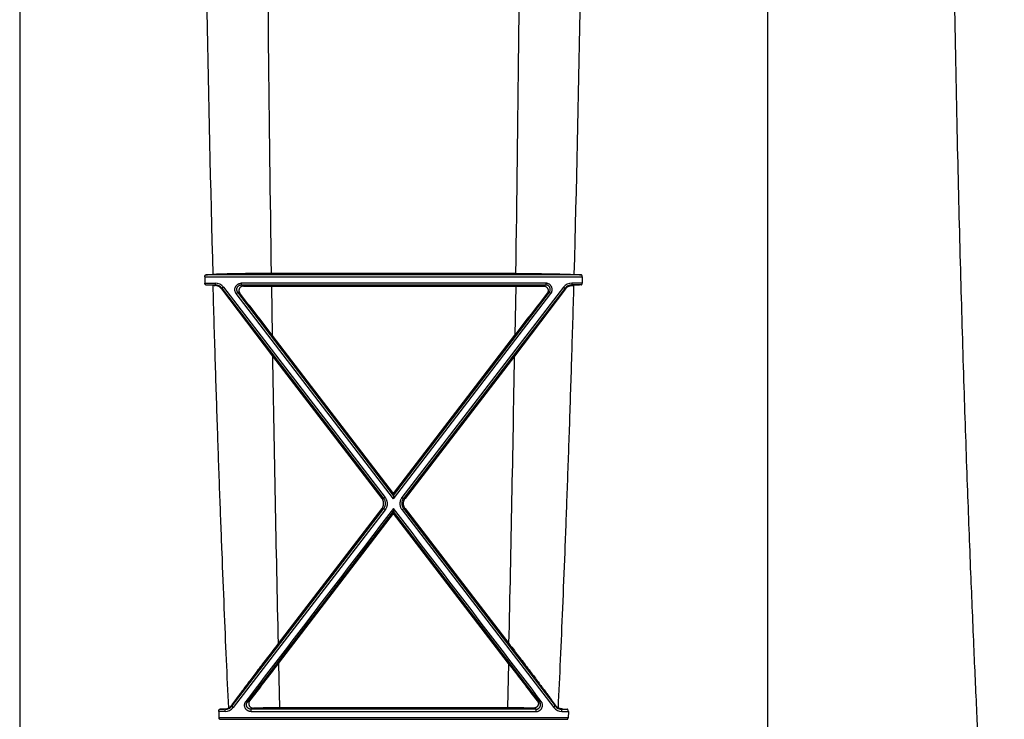
# Model space of a CAD drawing. Units: inches. Extents: x -422 to 636, y 0 to 136.
# Drawn here: x 125 to 132, y 77 to 81 of the extents above; entities that cross this region are included whole.
import ezdxf

# ---------------------------------------------------------------- set-up
doc = ezdxf.new("R2010")
doc.units = ezdxf.units.IN
doc.header["$LTSCALE"] = 16
doc.header["$MEASUREMENT"] = 0

msp = doc.modelspace()

# ---------------------------------------------------------------- linework, layer by layer
at = {"color": 7, "linetype": 'Continuous'}
for p, q in [((130.0045, 83.4853), (130.0045, 72.9802)), ((125.0905, 83.285), (125.0905, 72.9802)), ((126.3069, 79.5422), (126.3079, 79.5006)), ((126.3069, 79.5422), (128.788, 79.5422)), ((128.7807, 79.5559), (126.3142, 79.5559)), ((128.3517, 79.5644), (126.7432, 79.5644)), ((128.788, 79.5422), (128.787, 79.5006)), ((126.3079, 79.5006), (126.3762, 79.5006)), ((126.3145, 79.4891), (126.3762, 79.4891)), ((126.3748, 79.4861), (126.3762, 79.4891)), ((126.3762, 79.5006), (126.3762, 79.4891)), ((126.4172, 79.4633), (126.4194, 79.4678)), ((126.4294, 79.4744), (126.4194, 79.4678)), ((126.4194, 79.4678), (127.482, 78.0856)), ((126.4294, 79.4744), (127.4919, 78.0914)), ((128.5485, 79.5006), (126.5464, 79.5006)), ((126.5464, 79.5006), (126.5464, 79.4891)), ((126.5615, 79.4816), (126.5464, 79.4891)), ((126.5464, 79.4891), (128.5485, 79.4891)), ((126.7446, 79.4805), (128.3503, 79.4805)), ((126.7446, 79.4805), (126.7496, 79.16)), ((128.6655, 79.4744), (127.603, 78.0914)), ((128.6755, 79.4678), (127.6129, 78.0856)), ((128.3503, 79.4805), (128.3453, 79.16)), ((128.5334, 79.4816), (128.5485, 79.4891)), ((128.5485, 79.5006), (128.5485, 79.4891)), ((128.6655, 79.4744), (128.6755, 79.4678)), ((128.6777, 79.4633), (128.6755, 79.4678)), ((128.787, 79.5006), (128.7187, 79.5006)), ((128.7187, 79.5006), (128.7187, 79.4891)), ((128.7804, 79.4891), (128.7187, 79.4891)), ((128.7201, 79.4861), (128.7187, 79.4891)), ((126.4172, 79.4633), (126.7519, 79.0216)), ((126.5133, 79.433), (126.5233, 79.4417)), ((127.5475, 78.0822), (126.5133, 79.433)), ((127.5475, 78.1047), (126.5233, 79.4417)), ((126.5377, 79.4346), (126.5233, 79.4417)), ((127.5475, 78.1047), (128.5716, 79.4417)), ((127.5475, 78.0822), (128.5816, 79.433)), ((128.6777, 79.4633), (128.343, 79.0216)), ((128.5572, 79.4346), (128.5716, 79.4417)), ((128.5816, 79.433), (128.5716, 79.4417)), ((127.5475, 78.1187), (126.7496, 79.16)), ((127.5475, 78.1187), (128.3453, 79.16)), ((126.7519, 79.0216), (127.4711, 78.0855)), ((128.343, 79.0216), (127.6238, 78.0855)), ((127.5475, 78.1187), (127.5475, 78.1047)), ((127.4711, 78.0855), (127.482, 78.0856)), ((127.4919, 78.0914), (127.482, 78.0856)), ((127.5475, 78.1047), (127.5475, 78.0822)), ((127.603, 78.0914), (127.6129, 78.0856)), ((127.6238, 78.0855), (127.6129, 78.0856)), ((127.4818, 78.0191), (126.4841, 76.7209)), ((127.4918, 78.0096), (126.4941, 76.7102)), ((126.5868, 76.7465), (127.5475, 78.0003)), ((127.471, 78.0191), (126.7887, 77.1308)), ((126.7916, 76.9998), (127.5475, 77.9861)), ((127.471, 78.0191), (127.4818, 78.0191)), ((127.4918, 78.0096), (127.4818, 78.0191)), ((127.5475, 78.0191), (127.5475, 78.0003)), ((127.5475, 77.9861), (127.5475, 78.0003)), ((128.5081, 76.7465), (127.5475, 78.0003)), ((128.3033, 76.9998), (127.5475, 77.9861)), ((127.6031, 78.0096), (127.6131, 78.0191)), ((127.6031, 78.0096), (128.6008, 76.7102)), ((127.6131, 78.0191), (128.6108, 76.7209)), ((127.6239, 78.0191), (127.6131, 78.0191)), ((127.6239, 78.0191), (128.3062, 77.1308)), ((126.7916, 76.9998), (126.7984, 76.7082)), ((128.3033, 76.9998), (128.2965, 76.7082)), ((126.5769, 76.7512), (126.5868, 76.7465)), ((126.6015, 76.7537), (126.5868, 76.7465)), ((128.4934, 76.7537), (128.5081, 76.7465)), ((128.518, 76.7512), (128.5081, 76.7465)), ((126.3986, 76.6839), (126.4003, 76.6428)), ((126.4406, 76.6839), (126.3986, 76.6839)), ((126.4406, 76.6996), (126.4066, 76.6996)), ((126.4398, 76.7012), (126.4406, 76.6996)), ((126.4406, 76.6839), (126.4406, 76.6996)), ((126.4821, 76.7248), (126.4841, 76.7209)), ((126.4941, 76.7102), (126.4841, 76.7209)), ((126.6262, 76.707), (126.611, 76.6996)), ((128.4839, 76.6996), (126.611, 76.6996)), ((126.611, 76.6839), (126.611, 76.6996)), ((126.611, 76.6839), (128.4839, 76.6839)), ((128.2965, 76.7082), (126.7984, 76.7082)), ((128.4687, 76.707), (128.4839, 76.6996)), ((128.4839, 76.6839), (128.4839, 76.6996)), ((128.6008, 76.7102), (128.6108, 76.7209)), ((128.6128, 76.7248), (128.6108, 76.7209)), ((128.6552, 76.7012), (128.6543, 76.6996)), ((128.6543, 76.6996), (128.6883, 76.6996)), ((128.6543, 76.6839), (128.6543, 76.6996)), ((128.6543, 76.6839), (128.6963, 76.6839)), ((128.6963, 76.6839), (128.6946, 76.6428)), ((128.6946, 76.6428), (126.4003, 76.6428)), ((126.406, 76.6333), (128.6889, 76.6333))]:
    msp.add_line(p, q, dxfattribs=at)
for centre, radius, start, end in [((301.9669, 84.3647), 175.6729, 180.439021, 181.567844), ((-47.0144, 84.3681), 175.8154, 358.432327, 359.560235), ((451.3935, 84.3934), 324.6861, 180.324802, 180.852182), ((-196.2863, 84.3933), 324.6737, 359.147808, 359.675208), ((125.9378, 87.6483), 8.1012, 272.66287, 272.98554), ((129.1571, 87.6483), 8.1012, 267.01446, 267.33713), ((125.9446, 71.5157), 7.9819, 87.00459, 87.34416), ((126.4545, 81.2646), 1.7802, 267.0136, 267.4338), ((126.3762, 79.4336), 0.067, 37.54483, 89.98931), ((126.3762, 79.4347), 0.0544, 37.52621, 89.99563), ((126.7408, 94.3624), 14.8818, 269.30966, 270.01474), ((128.3541, 94.3624), 14.8818, 269.98526, 270.69034), ((128.7187, 79.4336), 0.067, 90.01069, 142.45517), ((128.7187, 79.4347), 0.0544, 90.00437, 142.47379), ((128.6404, 81.2646), 1.7802, 272.5662, 272.9864), ((129.1503, 71.5157), 7.9819, 92.65584, 92.99541), ((93.9051, 54.0319), 41.3544, 37.41824, 37.8989), ((161.1898, 54.0319), 41.3544, 142.1011, 142.58176), ((451.3375, 84.3916), 324.63, 180.947819, 181.281606), ((-196.2426, 84.3916), 324.63, 358.718394, 359.052181), ((730.3911, -384.4855), 759.823, 142.5044082, 142.624811), ((-475.2962, -384.4855), 759.823, 37.375189, 37.4955918), ((102.0132, 95.9408), 31.1887, 322.03392, 322.60519), ((153.0817, 95.9408), 31.1887, 217.39481, 217.96608), ((126.0339, 84.5482), 7.8575, 272.71928, 272.96105), ((126.4406, 76.7545), 0.055, 269.96357, 322.26169), ((126.4406, 76.7515), 0.0675, 269.98678, 322.37916), ((126.4345, 76.7595), 0.059, 300.03308, 323.90639), ((126.7948, 64.2251), 12.4831, 89.98344, 90.77408), ((128.3001, 64.2251), 12.4831, 89.22592, 90.01656), ((128.6543, 76.7515), 0.0675, 217.62083, 270.01322), ((128.6543, 76.7545), 0.055, 217.7383, 270.03642), ((128.6604, 76.7595), 0.059, 216.09361, 239.96692), ((129.061, 84.5482), 7.8575, 267.03895, 267.28072)]:
    msp.add_arc(centre, radius, start, end, dxfattribs=at)
for points, start_tangent, end_tangent in [([(131.2131, 83.0186), (131.2359, 81.2317), (131.2541, 80.3398), (131.2743, 79.5376), (131.2958, 78.8178), (131.3178, 78.1721), (131.3398, 77.5951), (131.361, 77.0876), (131.3808, 76.6489), (131.3992, 76.2667), (131.4162, 75.9315), (131.4319, 75.6362), (131.4465, 75.3732), (131.4601, 75.1377), (131.4727, 74.9253), (131.4845, 74.7329), (131.4955, 74.5577), (131.5057, 74.3975), (131.5153, 74.2502), (131.5243, 74.1144), (131.5328, 73.9889), (131.5407, 73.8725), (131.5482, 73.7644), (131.5551, 73.6639), (131.5617, 73.5707)], (0.012208, -0.999925), (0.070173, -0.997535)), ([(126.3069, 79.5422), (126.3069, 79.544), (126.3071, 79.5456), (126.3073, 79.547), (126.3077, 79.5484), (126.3081, 79.5498), (126.3087, 79.5511), (126.3094, 79.5525), (126.3104, 79.5538), (126.3115, 79.5549), (126.3128, 79.5556), (126.3142, 79.5559)], (-0.023045, 0.999734), (0.998917, 0.046519)), ([(126.7432, 79.5644), (126.7117, 79.5644), (126.6803, 79.5643), (126.6493, 79.5641), (126.6187, 79.5639), (126.5889, 79.5636), (126.5598, 79.5633), (126.5318, 79.5629), (126.5049, 79.5625), (126.4792, 79.562), (126.455, 79.5615), (126.4324, 79.5609), (126.4114, 79.5603), (126.3923, 79.5596), (126.375, 79.5589), (126.3598, 79.5582)], (-1, 0), (-0.998636, -0.052205)), ([(128.3517, 79.5644), (128.3832, 79.5644), (128.4146, 79.5643), (128.4456, 79.5641), (128.4762, 79.5639), (128.506, 79.5636), (128.5351, 79.5633), (128.5631, 79.5629), (128.5901, 79.5625), (128.6157, 79.562), (128.6399, 79.5615), (128.6625, 79.5609), (128.6835, 79.5603), (128.7026, 79.5596), (128.7199, 79.5589), (128.7351, 79.5582)], (1, 0), (0.998636, -0.052205)), ([(128.788, 79.5422), (128.788, 79.544), (128.7878, 79.5456), (128.7876, 79.547), (128.7872, 79.5484), (128.7868, 79.5498), (128.7862, 79.5511), (128.7855, 79.5525), (128.7845, 79.5538), (128.7834, 79.5549), (128.7821, 79.5556), (128.7807, 79.5559)], (0.023045, 0.999734), (-0.998917, 0.046519)), ([(126.3145, 79.4891), (126.3132, 79.4894), (126.3121, 79.49), (126.311, 79.491), (126.31, 79.4923), (126.3092, 79.4938), (126.3086, 79.4955), (126.3082, 79.4972), (126.308, 79.4989), (126.3079, 79.5006)], (-0.99892, 0.046461), (-0.023269, 0.999729)), ([(126.464, 76.7085), (126.4497, 77.0247), (126.4352, 77.3641), (126.4205, 77.7291), (126.4057, 78.122), (126.3908, 78.544), (126.3761, 78.9984), (126.3617, 79.4868)], (-0.046139, 0.998935), (-0.027953, 0.999609)), ([(126.4172, 79.4633), (126.4132, 79.4681), (126.4085, 79.4726), (126.4032, 79.4767), (126.3971, 79.4803), (126.3903, 79.4832), (126.3828, 79.4852), (126.3748, 79.4861)], (-0.595422, 0.803413), (-0.998988, 0.044977)), ([(126.5133, 79.433), (126.5103, 79.4375), (126.5078, 79.4425), (126.506, 79.4478), (126.505, 79.4532), (126.5046, 79.4588), (126.505, 79.4642), (126.506, 79.4696), (126.5078, 79.4749), (126.5103, 79.4798), (126.5133, 79.4843), (126.5169, 79.4884), (126.521, 79.492), (126.5256, 79.495), (126.5305, 79.4974), (126.5357, 79.4992), (126.541, 79.5002), (126.5464, 79.5006)], (-0.607515, 0.794308), (1, -0.000025)), ([(126.5233, 79.4417), (126.5212, 79.4449), (126.5195, 79.4484), (126.5182, 79.4521), (126.5174, 79.4559), (126.5172, 79.4598), (126.5174, 79.4637), (126.5182, 79.4674), (126.5194, 79.4711), (126.5211, 79.4745), (126.5232, 79.4777), (126.5258, 79.4806), (126.5286, 79.4831), (126.5318, 79.4852), (126.5353, 79.4869), (126.5389, 79.4881), (126.5426, 79.4889), (126.5464, 79.4891)], (-0.608762, 0.793353), (1, -0.000598)), ([(126.5615, 79.4816), (126.5566, 79.4813), (126.5518, 79.4802), (126.5474, 79.4784), (126.5434, 79.476), (126.5399, 79.4731), (126.5371, 79.4698), (126.5348, 79.4662), (126.5331, 79.4625), (126.532, 79.4586), (126.5314, 79.4547), (126.5315, 79.4506), (126.5321, 79.4466), (126.5333, 79.4425), (126.5351, 79.4385), (126.5377, 79.4346)], (-0.999922, 0.012483), (0.614596, -0.788842)), ([(128.5334, 79.4816), (128.5383, 79.4813), (128.5431, 79.4802), (128.5475, 79.4784), (128.5515, 79.476), (128.555, 79.4731), (128.5578, 79.4698), (128.5601, 79.4662), (128.5618, 79.4625), (128.5629, 79.4586), (128.5635, 79.4547), (128.5634, 79.4506), (128.5629, 79.4466), (128.5616, 79.4425), (128.5598, 79.4385), (128.5572, 79.4346)], (0.999922, 0.012483), (-0.614596, -0.788842)), ([(128.5816, 79.433), (128.5846, 79.4375), (128.5871, 79.4425), (128.5889, 79.4478), (128.5899, 79.4532), (128.5903, 79.4588), (128.5899, 79.4642), (128.5889, 79.4696), (128.5871, 79.4749), (128.5846, 79.4798), (128.5816, 79.4843), (128.578, 79.4884), (128.5739, 79.492), (128.5693, 79.495), (128.5644, 79.4974), (128.5592, 79.4992), (128.5539, 79.5002), (128.5485, 79.5006)], (0.607515, 0.794308), (-1, -0.000025)), ([(128.5716, 79.4417), (128.5737, 79.4449), (128.5754, 79.4484), (128.5767, 79.4521), (128.5775, 79.4559), (128.5777, 79.4598), (128.5775, 79.4637), (128.5767, 79.4674), (128.5755, 79.4711), (128.5738, 79.4745), (128.5717, 79.4777), (128.5691, 79.4806), (128.5663, 79.4831), (128.5631, 79.4852), (128.5597, 79.4869), (128.556, 79.4881), (128.5523, 79.4889), (128.5485, 79.4891)], (0.608762, 0.793353), (-1, -0.000598)), ([(128.6309, 76.7085), (128.6452, 77.0247), (128.6597, 77.3641), (128.6744, 77.7291), (128.6892, 78.122), (128.7041, 78.544), (128.7188, 78.9984), (128.7332, 79.4868)], (0.046139, 0.998935), (0.027953, 0.999609)), ([(128.6777, 79.4633), (128.6817, 79.4681), (128.6864, 79.4726), (128.6917, 79.4767), (128.6978, 79.4803), (128.7047, 79.4832), (128.7121, 79.4852), (128.7201, 79.4861)], (0.595422, 0.803413), (0.998988, 0.044977)), ([(128.7804, 79.4891), (128.7817, 79.4894), (128.7828, 79.49), (128.7839, 79.491), (128.7849, 79.4923), (128.7857, 79.4938), (128.7863, 79.4955), (128.7867, 79.4972), (128.7869, 79.4989), (128.787, 79.5006)], (0.99892, 0.046461), (0.023269, 0.999729)), ([(127.471, 78.0191), (127.4747, 78.0245), (127.4777, 78.0302), (127.4799, 78.0364), (127.4815, 78.0426), (127.4823, 78.0491), (127.4823, 78.0556), (127.4815, 78.0621), (127.48, 78.0684), (127.4777, 78.0744), (127.4747, 78.0802), (127.4711, 78.0855)], (0.608695, 0.793404), (-0.60889, 0.793255)), ([(127.482, 78.0856), (127.4853, 78.0807), (127.4881, 78.0755), (127.4903, 78.07), (127.4919, 78.0643), (127.4929, 78.0584), (127.4932, 78.0524), (127.4928, 78.0465), (127.4918, 78.0406), (127.4902, 78.0348), (127.488, 78.0293), (127.4851, 78.024), (127.4818, 78.0191)], (0.608473, -0.793575), (-0.609328, -0.792918)), ([(127.4919, 78.0914), (127.496, 78.0855), (127.4995, 78.079), (127.5022, 78.0722), (127.5042, 78.0652), (127.5054, 78.0579), (127.5058, 78.0506), (127.5054, 78.0433), (127.5042, 78.036), (127.5022, 78.0289), (127.4994, 78.0221), (127.4959, 78.0156), (127.4918, 78.0096)], (0.608697, -0.793403), (-0.608391, -0.793638)), ([(127.603, 78.0914), (127.5989, 78.0855), (127.5954, 78.079), (127.5927, 78.0722), (127.5907, 78.0652), (127.5895, 78.0579), (127.5891, 78.0506), (127.5895, 78.0433), (127.5908, 78.036), (127.5927, 78.0289), (127.5955, 78.0221), (127.599, 78.0156), (127.6031, 78.0096)], (-0.608697, -0.793403), (0.608391, -0.793638)), ([(127.6129, 78.0856), (127.6096, 78.0807), (127.6068, 78.0755), (127.6046, 78.07), (127.603, 78.0643), (127.6021, 78.0584), (127.6017, 78.0524), (127.6021, 78.0465), (127.6031, 78.0406), (127.6047, 78.0348), (127.6069, 78.0293), (127.6098, 78.024), (127.6131, 78.0191)], (-0.608473, -0.793575), (0.609328, -0.792918)), ([(127.6239, 78.0191), (127.6202, 78.0245), (127.6173, 78.0302), (127.615, 78.0364), (127.6134, 78.0426), (127.6126, 78.0491), (127.6126, 78.0556), (127.6134, 78.0621), (127.6149, 78.0684), (127.6172, 78.0744), (127.6202, 78.0802), (127.6238, 78.0855)], (-0.608695, 0.793404), (0.60889, 0.793255)), ([(126.7887, 77.1308), (126.7533, 77.0847), (126.7192, 77.0402), (126.6868, 76.9977), (126.6564, 76.9578), (126.6283, 76.9207), (126.6026, 76.8866), (126.5792, 76.8555), (126.5581, 76.8274), (126.5391, 76.802), (126.5222, 76.7793), (126.5072, 76.7589), (126.4939, 76.7408), (126.4821, 76.7248)], (-0.609702, -0.79263), (-0.588775, -0.808297)), ([(128.3062, 77.1308), (128.3416, 77.0847), (128.3757, 77.0402), (128.4081, 76.9977), (128.4385, 76.9578), (128.4666, 76.9207), (128.4923, 76.8866), (128.5157, 76.8555), (128.5368, 76.8274), (128.5558, 76.802), (128.5727, 76.7793), (128.5877, 76.7589), (128.601, 76.7408), (128.6128, 76.7248)], (0.609702, -0.79263), (0.588775, -0.808297)), ([(126.611, 76.6839), (126.6056, 76.6842), (126.6003, 76.6853), (126.5951, 76.687), (126.5901, 76.6894), (126.5855, 76.6924), (126.5813, 76.6959), (126.5776, 76.7), (126.5744, 76.7046), (126.5719, 76.7096), (126.57, 76.7148), (126.5689, 76.7202), (126.5684, 76.7257), (126.5687, 76.7312), (126.5698, 76.7366), (126.5715, 76.7419), (126.5739, 76.7467), (126.5769, 76.7512)], (-1, -0.000028), (0.606967, 0.794727)), ([(126.6015, 76.7537), (126.5992, 76.7503), (126.5975, 76.7466), (126.5962, 76.7428), (126.5956, 76.739), (126.5954, 76.7352), (126.5958, 76.7312), (126.5968, 76.7273), (126.5985, 76.7234), (126.6008, 76.7195), (126.6038, 76.716), (126.6075, 76.7128), (126.6118, 76.7103), (126.6164, 76.7084), (126.6213, 76.7073), (126.6262, 76.707)], (-0.615796, -0.787906), (0.9999, 0.01416)), ([(128.4934, 76.7537), (128.4957, 76.7503), (128.4974, 76.7466), (128.4987, 76.7428), (128.4993, 76.739), (128.4995, 76.7352), (128.4991, 76.7312), (128.4981, 76.7273), (128.4964, 76.7234), (128.4941, 76.7195), (128.4911, 76.716), (128.4874, 76.7128), (128.4831, 76.7103), (128.4785, 76.7084), (128.4736, 76.7073), (128.4687, 76.707)], (0.615796, -0.787906), (-0.9999, 0.01416)), ([(128.4839, 76.6839), (128.4893, 76.6842), (128.4946, 76.6853), (128.4998, 76.687), (128.5048, 76.6894), (128.5094, 76.6924), (128.5136, 76.6959), (128.5173, 76.7), (128.5205, 76.7046), (128.523, 76.7096), (128.5249, 76.7148), (128.526, 76.7202), (128.5265, 76.7257), (128.5262, 76.7312), (128.5251, 76.7366), (128.5234, 76.7419), (128.521, 76.7467), (128.518, 76.7512)], (1, -0.000028), (-0.606967, 0.794727)), ([(126.3986, 76.6839), (126.3985, 76.6854), (126.3986, 76.6868), (126.3988, 76.688), (126.399, 76.6893), (126.3993, 76.6906), (126.3997, 76.6919), (126.4002, 76.6933), (126.4009, 76.6947), (126.4017, 76.6961), (126.4027, 76.6974), (126.4039, 76.6985), (126.4053, 76.6993), (126.4066, 76.6996)], (-0.042972, 0.999076), (0.998872, 0.047493)), ([(126.4398, 76.7012), (126.449, 76.7025), (126.457, 76.7051), (126.464, 76.7085)], (0.998662, 0.051709), (0.865575, 0.50078)), ([(126.611, 76.6996), (126.6072, 76.6998), (126.6035, 76.7005), (126.5998, 76.7017), (126.5963, 76.7034), (126.5931, 76.7054), (126.5901, 76.7079), (126.5875, 76.7108), (126.5853, 76.714), (126.5835, 76.7174), (126.5822, 76.7211), (126.5813, 76.7249), (126.581, 76.7287), (126.5812, 76.7325), (126.5819, 76.7363), (126.5831, 76.74), (126.5848, 76.7434), (126.5868, 76.7465)], (-1, -0.000603), (0.606107, 0.795383)), ([(128.4839, 76.6996), (128.4877, 76.6998), (128.4914, 76.7005), (128.4951, 76.7017), (128.4986, 76.7034), (128.5018, 76.7054), (128.5048, 76.7079), (128.5074, 76.7108), (128.5096, 76.714), (128.5114, 76.7174), (128.5127, 76.7211), (128.5136, 76.7249), (128.5139, 76.7287), (128.5137, 76.7325), (128.513, 76.7363), (128.5118, 76.74), (128.5101, 76.7434), (128.5081, 76.7465)], (1, -0.000603), (-0.606107, 0.795383)), ([(128.6552, 76.7012), (128.6459, 76.7025), (128.6379, 76.7051), (128.6309, 76.7085)], (-0.998662, 0.051709), (-0.865575, 0.50078)), ([(128.6963, 76.6839), (128.6964, 76.6854), (128.6963, 76.6868), (128.6961, 76.688), (128.6959, 76.6893), (128.6956, 76.6906), (128.6952, 76.6919), (128.6947, 76.6933), (128.694, 76.6947), (128.6932, 76.6961), (128.6922, 76.6974), (128.691, 76.6985), (128.6896, 76.6993), (128.6883, 76.6996)], (0.042972, 0.999076), (-0.998872, 0.047493)), ([(126.406, 76.6333), (126.4048, 76.6336), (126.4036, 76.6342), (126.4026, 76.6353), (126.4018, 76.6366), (126.4012, 76.6381), (126.4007, 76.6397), (126.4005, 76.6413), (126.4003, 76.6428)], (-0.998864, 0.04766), (-0.043354, 0.99906)), ([(128.6889, 76.6333), (128.6901, 76.6336), (128.6913, 76.6342), (128.6923, 76.6353), (128.6931, 76.6366), (128.6937, 76.6381), (128.6942, 76.6397), (128.6944, 76.6413), (128.6946, 76.6428)], (0.998864, 0.04766), (0.043354, 0.99906))]:
    msp.add_spline(points, degree=3, dxfattribs=dict(at, start_tangent=start_tangent, end_tangent=end_tangent))

doc.saveas('drawing.dxf')
